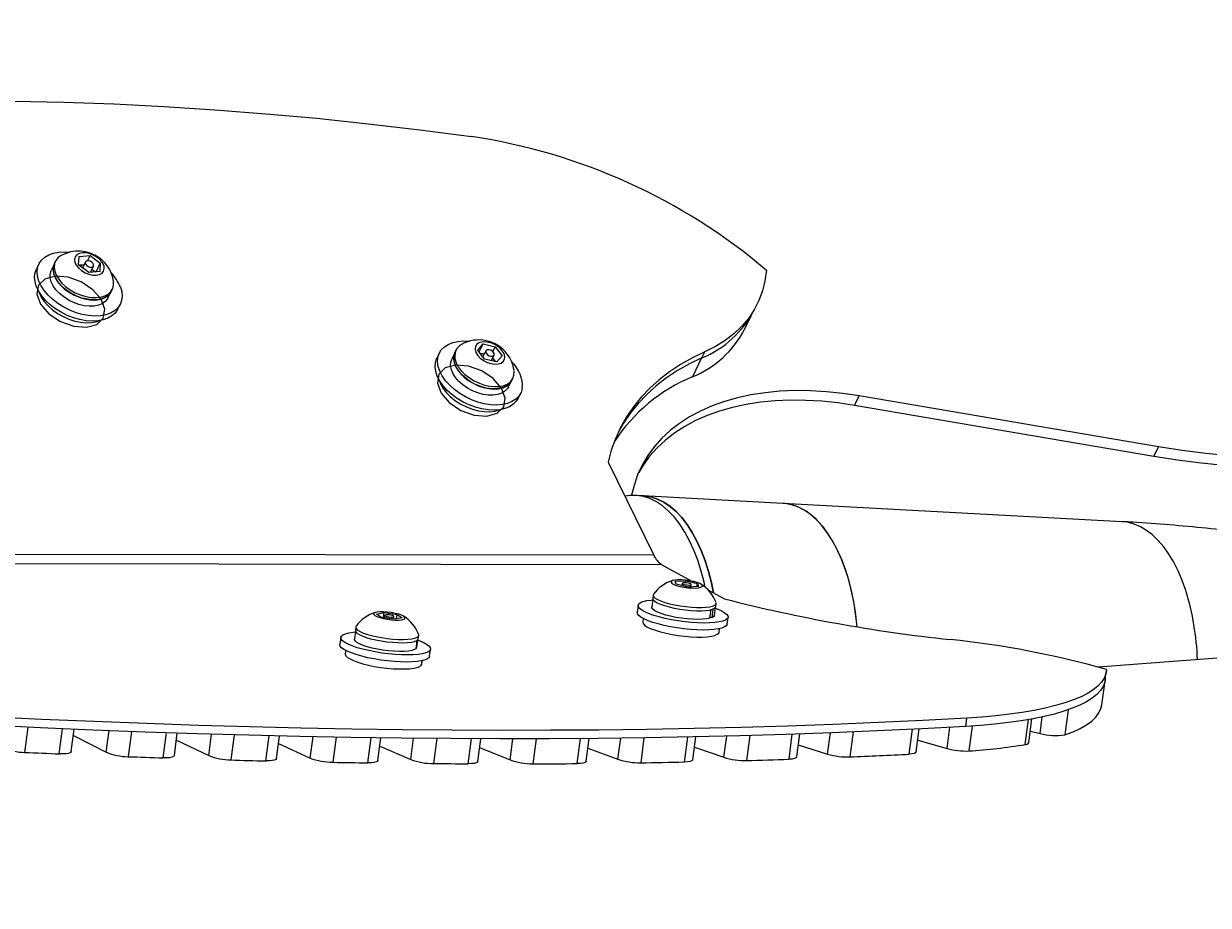
# Model space of a CAD drawing. Units: inches. Extents: x -22837 to 927, y -152 to 157.
# Drawn here: x -125 to -109, y -3 to 9 of the extents above; entities that cross this region are included whole.
import ezdxf

# ---------------------------------------------------------------- set-up
doc = ezdxf.new("R2010")
doc.units = ezdxf.units.IN
doc.header["$MEASUREMENT"] = 0
doc.header["$PDMODE"] = 34
doc.header["$PDSIZE"] = -1
doc.linetypes.add('SLD-Solid', pattern=[0])
doc.layers.get('0').update_dxf_attribs({"linetype": 'SLD-Solid'})
for name, color, linetype in [('DE BLOCK FORMAT', 231, 'SLD-Solid'), ('DE VORTEX TEXT', 204, 'Continuous'), ('EN BLOCK FORMAT', 3, 'SLD-Solid'), ('EN VORTEX TEXT', 54, 'Continuous'), ('ES VORTEX TEXT', 82, 'Continuous'), ('FR BLOCK FORMAT', 220, 'SLD-Solid'), ('FR VORTEX TEXT', 20, 'Continuous')]:
    doc.layers.add(name, color=color, linetype=linetype)
doc.styles.add('Vortex annotative', font='arial.ttf')
doc.dimstyles.new('Vortex annotative', dxfattribs={"dimtxt": 0.125, "dimasz": 0.125, "dimexe": 0, "dimexo": 0, "dimgap": 0.125, "dimtad": 0, "dimtih": 1, "dimtoh": 1, "dimzin": 12, "dimdsep": 46, "dimlunit": 4, "dimtxsty": 'Vortex annotative', "dimcen": 0, "dimadec": 0, "dimazin": 0, "dimtfac": 1, "dimtofl": 0, "dimtmove": 0, "dimatfit": 3, "dimfxl": 1, "dimfrac": 1, "dimtolj": 1, "dimtzin": 12, "dimarcsym": 0})

# ---------------------------------------------------------------- blocks, each defined once
blk = doc.blocks.new('*D38')
at = {"layer": 'DE VORTEX TEXT', "color": 0, "lineweight": -2, "transparency": 16777216}
for p, q in [((-192.493, 17.65), (-233.333, 17.65)), ((-233.333, 14.838), (-233.333, -57.667)), ((-233.333, -123.07), (-233.333, -68.771)), ((-109.057, -125.883), (-233.333, -125.883))]:
    blk.add_line(p, q, dxfattribs=at)
at = {"layer": 'DE VORTEX TEXT', "color": 0, "transparency": 16777216}
for points in [[(-233.801, 14.838), (-232.864, 14.838), (-233.333, 17.65)], [(-233.801, -123.07), (-232.864, -123.07), (-233.333, -125.883)]]:
    blk.add_solid(points, dxfattribs=at)
at = {"layer": 'Defpoints', "color": 0, "transparency": 16777216}
for p in [(-233.333, 17.65), (-192.493, 17.65), (-109.057, -125.883)]:
    blk.add_point(p, dxfattribs=at)
at = {"layer": 'DE VORTEX TEXT', "color": 0, "transparency": 16777216, "insert": (-233.333, -63.219), "char_height": 2.8125, "attachment_point": 5, "style": 'Vortex annotative'}
blk.add_mtext("\\A1;12' [365cm]", dxfattribs=at)
blk = doc.blocks.new('*D28')
at = {"layer": 'Defpoints', "color": 0, "transparency": 16777216}
for p in [(-228.768, 17.65), (-192.493, 17.65), (-109.057, -125.883)]:
    blk.add_point(p, dxfattribs=at)
at = {"layer": 'FR VORTEX TEXT', "color": 0, "lineweight": -2, "transparency": 16777216}
for p, q in [((-192.493, 17.65), (-228.768, 17.65)), ((-228.768, 14.838), (-228.768, -57.631)), ((-228.768, -123.07), (-228.768, -68.736)), ((-109.057, -125.883), (-228.768, -125.883))]:
    blk.add_line(p, q, dxfattribs=at)
at = {"layer": 'FR VORTEX TEXT', "color": 0, "transparency": 16777216}
for points in [[(-229.236, 14.838), (-228.299, 14.838), (-228.768, 17.65)], [(-229.236, -123.07), (-228.299, -123.07), (-228.768, -125.883)]]:
    blk.add_solid(points, dxfattribs=at)
at = {"layer": 'FR VORTEX TEXT', "color": 0, "transparency": 16777216, "insert": (-228.768, -63.183), "char_height": 2.8125, "attachment_point": 5, "style": 'Vortex annotative'}
blk.add_mtext("\\A1;12' [365cm]", dxfattribs=at)
blk = doc.blocks.new('*D12')
at = {"layer": 'Defpoints', "color": 0, "transparency": 16777216}
for p in [(-232.218, 17.65), (-192.493, 17.65), (-109.057, -125.883)]:
    blk.add_point(p, dxfattribs=at)
at = {"layer": 'EN VORTEX TEXT', "color": 0, "lineweight": -2, "transparency": 16777216}
for p, q in [((-192.493, 17.65), (-232.218, 17.65)), ((-232.218, 14.838), (-232.218, -57.6)), ((-232.218, -123.07), (-232.218, -68.705)), ((-109.057, -125.883), (-232.218, -125.883))]:
    blk.add_line(p, q, dxfattribs=at)
at = {"layer": 'EN VORTEX TEXT', "color": 0, "transparency": 16777216}
for points in [[(-232.686, 14.838), (-231.749, 14.838), (-232.218, 17.65)], [(-232.686, -123.07), (-231.749, -123.07), (-232.218, -125.883)]]:
    blk.add_solid(points, dxfattribs=at)
at = {"layer": 'EN VORTEX TEXT', "color": 0, "transparency": 16777216, "insert": (-232.218, -63.152), "char_height": 2.8125, "attachment_point": 5, "style": 'Vortex annotative'}
blk.add_mtext("\\A1;12' [365cm]", dxfattribs=at)
blk = doc.blocks.new('*D22')
at = {"layer": 'Defpoints', "color": 0, "transparency": 16777216}
for p in [(-235.742, 17.65), (-189.243, 17.65), (-109.057, -125.883)]:
    blk.add_point(p, dxfattribs=at)
at = {"layer": 'ES VORTEX TEXT', "color": 0, "lineweight": -2, "transparency": 16777216}
for p, q in [((-189.243, 17.65), (-235.742, 17.65)), ((-235.742, 14.838), (-235.742, -56.187)), ((-235.742, -123.07), (-235.742, -67.291)), ((-109.057, -125.883), (-235.742, -125.883))]:
    blk.add_line(p, q, dxfattribs=at)
at = {"layer": 'ES VORTEX TEXT', "color": 0, "transparency": 16777216}
for points in [[(-236.211, 14.838), (-235.273, 14.838), (-235.742, 17.65)], [(-236.211, -123.07), (-235.273, -123.07), (-235.742, -125.883)]]:
    blk.add_solid(points, dxfattribs=at)
at = {"layer": 'ES VORTEX TEXT', "color": 0, "transparency": 16777216, "insert": (-235.742, -61.739), "char_height": 2.8125, "attachment_point": 5, "style": 'Vortex annotative'}
blk.add_mtext("\\A1;12' [365cm]", dxfattribs=at)
blk = doc.blocks.new('*D8')
at = {"layer": 'Defpoints', "color": 0, "transparency": 16777216}
for p in [(-227.595, 17.65), (-157.392, 17.65), (-109.057, -125.883)]:
    blk.add_point(p, dxfattribs=at)
at = {"layer": 'EN BLOCK FORMAT', "color": 0, "lineweight": -2, "transparency": 16777216}
for p, q in [((-157.392, 17.65), (-227.595, 17.65)), ((-227.595, 13.431), (-227.595, -57.712)), ((-227.595, -121.664), (-227.595, -70.278)), ((-109.057, -125.883), (-227.595, -125.883))]:
    blk.add_line(p, q, dxfattribs=at)
at = {"layer": 'EN BLOCK FORMAT', "color": 0, "transparency": 16777216}
for points in [[(-228.298, 13.431), (-226.892, 13.431), (-227.595, 17.65)], [(-228.298, -121.664), (-226.892, -121.664), (-227.595, -125.883)]]:
    blk.add_solid(points, dxfattribs=at)
at = {"layer": 'EN BLOCK FORMAT', "color": 0, "transparency": 16777216, "insert": (-227.595, -63.995), "char_height": 4.21875, "attachment_point": 5, "style": 'Vortex annotative'}
blk.add_mtext("\\A1;12' [365cm]", dxfattribs=at)
blk = doc.blocks.new('*D24')
at = {"layer": 'Defpoints', "color": 0, "transparency": 16777216}
for p in [(-226.251, 17.65), (-183.525, 17.65), (-109.057, -125.883)]:
    blk.add_point(p, dxfattribs=at)
at = {"layer": 'FR BLOCK FORMAT', "color": 0, "lineweight": -2, "transparency": 16777216}
for p, q in [((-183.525, 17.65), (-226.251, 17.65)), ((-226.251, 13.431), (-226.251, -58.582)), ((-226.251, -121.664), (-226.251, -71.148)), ((-109.057, -125.883), (-226.251, -125.883))]:
    blk.add_line(p, q, dxfattribs=at)
at = {"layer": 'FR BLOCK FORMAT', "color": 0, "transparency": 16777216}
for points in [[(-226.955, 13.431), (-225.548, 13.431), (-226.251, 17.65)], [(-226.955, -121.664), (-225.548, -121.664), (-226.251, -125.883)]]:
    blk.add_solid(points, dxfattribs=at)
at = {"layer": 'FR BLOCK FORMAT', "color": 0, "transparency": 16777216, "insert": (-226.251, -64.865), "char_height": 4.21875, "attachment_point": 5, "style": 'Vortex annotative'}
blk.add_mtext("\\A1;12' [365cm]", dxfattribs=at)
blk = doc.blocks.new('*D34')
at = {"layer": 'DE BLOCK FORMAT', "color": 0, "lineweight": -2, "transparency": 16777216}
for p, q in [((-192.493, 17.65), (-227.634, 17.65)), ((-227.634, 13.431), (-227.634, -58.006)), ((-227.634, -121.664), (-227.634, -70.572)), ((-109.057, -125.883), (-227.634, -125.883))]:
    blk.add_line(p, q, dxfattribs=at)
at = {"layer": 'DE BLOCK FORMAT', "color": 0, "transparency": 16777216}
for points in [[(-228.337, 13.431), (-226.931, 13.431), (-227.634, 17.65)], [(-228.337, -121.664), (-226.931, -121.664), (-227.634, -125.883)]]:
    blk.add_solid(points, dxfattribs=at)
at = {"layer": 'Defpoints', "color": 0, "transparency": 16777216}
for p in [(-227.634, 17.65), (-192.493, 17.65), (-109.057, -125.883)]:
    blk.add_point(p, dxfattribs=at)
at = {"layer": 'DE BLOCK FORMAT', "color": 0, "transparency": 16777216, "insert": (-227.634, -64.289), "char_height": 4.21875, "attachment_point": 5, "style": 'Vortex annotative'}
blk.add_mtext("\\A1;12' [365cm]", dxfattribs=at)

msp = doc.modelspace()

# ---------------------------------------------------------------- linework, layer by layer
at = {"linetype": 'SLD-Solid', "lineweight": 18}
for p, q in [((-124.453, 5.955), (-124.446, 6.071)), ((-124.446, 6.071), (-124.296, 6.084)), ((-124.332, 6.011), (-124.296, 6.084)), ((-124.296, 6.084), (-124.154, 5.98)), ((-125, 5.968), (-125.035, 5.898)), ((-124.8, 5.944), (-124.829, 5.884)), ((-124.772, 6.006), (-124.788, 5.974)), ((-124.311, 5.852), (-124.453, 5.955)), ((-124.449, 5.952), (-124.432, 5.954)), ((-124.432, 5.954), (-124.448, 5.951)), ((-124.432, 5.954), (-124.378, 5.958)), ((-124.36, 5.995), (-124.399, 5.916)), ((-124.29, 5.853), (-124.247, 5.94)), ((-124.269, 5.896), (-124.219, 5.859)), ((-124.213, 5.86), (-124.154, 5.98)), ((-124.154, 5.98), (-124.161, 5.864)), ((-124.161, 5.864), (-124.311, 5.852)), ((-124.05, 5.5), (-124.02, 5.56)), ((-124.003, 5.587), (-123.987, 5.619)), ((-123.914, 5.345), (-123.879, 5.415)), ((-115.143, 5.331), (-115.101, 5.416)), ((-115.276, 5.069), (-115.182, 5.258)), ((-119.481, 4.742), (-119.516, 4.671)), ((-119.254, 4.78), (-119.27, 4.747)), ((-118.953, 4.78), (-118.879, 4.866)), ((-118.859, 4.656), (-118.953, 4.78)), ((-118.934, 4.755), (-118.879, 4.866)), ((-118.921, 4.737), (-118.863, 4.724)), ((-118.841, 4.769), (-118.882, 4.686)), ((-118.879, 4.866), (-118.711, 4.826)), ((-118.744, 4.759), (-118.711, 4.826)), ((-118.711, 4.826), (-118.616, 4.702)), ((-115.864, 4.675), (-115.822, 4.759)), ((-119.281, 4.718), (-119.311, 4.657)), ((-118.691, 4.617), (-118.859, 4.656)), ((-118.768, 4.634), (-118.729, 4.713)), ((-118.749, 4.673), (-118.725, 4.64)), ((-118.725, 4.64), (-118.71, 4.621)), ((-118.616, 4.702), (-118.691, 4.617)), ((-115.868, 4.673), (-115.996, 4.413)), ((-118.531, 4.273), (-118.501, 4.333)), ((-118.485, 4.36), (-118.469, 4.393)), ((-118.395, 4.118), (-118.36, 4.189)), ((-113.763, 4.019), (-113.697, 4.151)), ((-109.571, 3.447), (-113.697, 4.151)), ((-109.636, 3.315), (-113.763, 4.019)), ((-109.636, 3.315), (-109.571, 3.447)), ((-117.157, 3.238), (-116.525, 1.952)), ((-116.677, 2.773), (-116.78, 2.778)), ((-114.75, 2.668), (-116.677, 2.773)), ((-110.072, 2.415), (-114.75, 2.668)), ((-116.525, 1.952), (-144.478, 1.985)), ((-116.415, 1.823), (-144.368, 1.855)), ((-116.415, 1.823), (-115.994, 1.593)), ((-116.235, 1.595), (-116.088, 1.6)), ((-116.221, 1.553), (-116.235, 1.595)), ((-116.059, 1.515), (-116.221, 1.553)), ((-116.136, 1.566), (-116.14, 1.534)), ((-116.092, 1.573), (-116.088, 1.6)), ((-116.088, 1.6), (-115.927, 1.562)), ((-115.912, 1.52), (-116.059, 1.515)), ((-116.016, 1.516), (-116.012, 1.549)), ((-115.933, 1.519), (-115.927, 1.562)), ((-115.927, 1.562), (-115.912, 1.52)), ((-115.781, 1.477), (-115.551, 1.352)), ((-116.54, 1.347), (-116.555, 1.238)), ((-116.536, 1.403), (-116.542, 1.359)), ((-120.35, 1.143), (-120.243, 1.163)), ((-120.279, 1.097), (-120.35, 1.143)), ((-120.252, 1.093), (-120.243, 1.163)), ((-120.243, 1.163), (-120.065, 1.135)), ((-116.743, 1.263), (-116.756, 1.166)), ((-115.754, 1.084), (-115.738, 1.203)), ((-115.724, 1.094), (-115.708, 1.212)), ((-115.693, 1.123), (-115.679, 1.233)), ((-115.674, 1.244), (-115.668, 1.288)), ((-120.102, 1.07), (-120.279, 1.097)), ((-120.234, 1.124), (-120.239, 1.091)), ((-120.115, 1.072), (-120.11, 1.108)), ((-119.995, 1.089), (-120.102, 1.07)), ((-120.073, 1.075), (-120.065, 1.135)), ((-120.065, 1.135), (-119.995, 1.089)), ((-116.673, 1.081), (-116.679, 1.033)), ((-115.752, 1.1), (-115.724, 1.094)), ((-115.517, 1.002), (-115.504, 1.098)), ((-120.842, 0.822), (-120.855, 0.725)), ((-120.639, 0.906), (-120.653, 0.797)), ((-120.634, 0.962), (-120.64, 0.918)), ((-119.773, 0.803), (-119.767, 0.847)), ((-115.626, 0.893), (-115.62, 0.941)), ((-119.801, 0.665), (-119.786, 0.783)), ((-119.799, 0.681), (-119.792, 0.68)), ((-119.792, 0.682), (-119.777, 0.792)), ((-119.792, 0.68), (-119.777, 0.791)), ((-119.792, 0.682), (-119.792, 0.68)), ((-119.616, 0.561), (-119.603, 0.657)), ((-110.406, 0.413), (-107.195, 0.657)), ((-120.772, 0.639), (-120.778, 0.592)), ((-119.725, 0.452), (-119.718, 0.5)), ((-110.308, 0.234), (-110.293, 0.35)), ((-110.353, -0.109), (-110.305, 0.253)), ((-110.308, 0.233), (-110.304, 0.262)), ((-112.229, -0.407), (-112.214, -0.291)), ((-111.41, -0.656), (-111.365, -0.313)), ((-111.359, -0.63), (-111.316, -0.304)), ((-111.205, -0.504), (-111.174, -0.276)), ((-110.818, -0.179), (-110.863, -0.522)), ((-125.151, -0.417), (-125.197, -0.764)), ((-124.719, -0.785), (-124.673, -0.439)), ((-124.555, -0.754), (-124.514, -0.446)), ((-124.074, -0.761), (-124.034, -0.465)), ((-123.724, -0.477), (-123.77, -0.823)), ((-113.781, -0.483), (-113.826, -0.827)), ((-113.009, -0.79), (-112.964, -0.446)), ((-112.913, -0.759), (-112.871, -0.441)), ((-112.486, -0.71), (-112.448, -0.419)), ((-112.141, -0.401), (-112.187, -0.744)), ((-111.338, -0.471), (-111.205, -0.504)), ((-124.525, -0.53), (-124.074, -0.761)), ((-123.29, -0.84), (-123.244, -0.494)), ((-123.134, -0.809), (-123.093, -0.499)), ((-123.106, -0.594), (-122.661, -0.809)), ((-122.661, -0.809), (-122.622, -0.514)), ((-122.309, -0.523), (-122.355, -0.869)), ((-121.872, -0.882), (-121.826, -0.535)), ((-121.725, -0.85), (-121.684, -0.539)), ((-121.698, -0.644), (-121.262, -0.843)), ((-121.262, -0.843), (-121.223, -0.549)), ((-120.906, -0.555), (-120.952, -0.901)), ((-120.468, -0.909), (-120.423, -0.563)), ((-120.329, -0.877), (-120.288, -0.565)), ((-119.877, -0.863), (-119.838, -0.57)), ((-119.518, -0.573), (-119.564, -0.919)), ((-119.083, -0.921), (-119.037, -0.576)), ((-118.952, -0.89), (-118.911, -0.576)), ((-118.508, -0.869), (-118.47, -0.577)), ((-118.148, -0.577), (-118.194, -0.922)), ((-117.581, -0.919), (-117.535, -0.574)), ((-117.458, -0.887), (-117.417, -0.573)), ((-117.021, -0.859), (-116.982, -0.568)), ((-116.663, -0.564), (-116.708, -0.908)), ((-116.106, -0.898), (-116.06, -0.553)), ((-115.991, -0.866), (-115.95, -0.551)), ((-115.561, -0.832), (-115.522, -0.541)), ((-115.205, -0.533), (-115.251, -0.877)), ((-114.664, -0.859), (-114.619, -0.515)), ((-114.558, -0.827), (-114.516, -0.511)), ((-114.132, -0.787), (-114.094, -0.496)), ((-112.891, -0.596), (-112.486, -0.71)), ((-120.303, -0.678), (-119.877, -0.863)), ((-118.927, -0.698), (-118.508, -0.869)), ((-117.434, -0.705), (-117.021, -0.859)), ((-115.968, -0.691), (-115.561, -0.832)), ((-114.536, -0.659), (-114.132, -0.787))]:
    msp.add_line(p, q, dxfattribs=at)
at = {"linetype": 'SLD-Solid', "lineweight": 18, "flags": 128}
for points in [[(-102.988, 9.075), (-102.893, 8.827), (-102.811, 8.579), (-102.742, 8.333), (-102.686, 8.088), (-102.644, 7.846), (-102.614, 7.607), (-102.598, 7.371), (-102.595, 7.138), (-102.605, 6.909), (-102.629, 6.684), (-102.666, 6.464), (-102.716, 6.249), (-102.779, 6.039), (-102.855, 5.835), (-102.944, 5.636), (-103.045, 5.444), (-103.159, 5.258), (-103.286, 5.079), (-103.425, 4.908), (-103.575, 4.743), (-103.738, 4.587), (-103.912, 4.438), (-104.097, 4.298), (-104.293, 4.166), (-104.499, 4.042), (-104.716, 3.928), (-104.942, 3.822), (-105.178, 3.726), (-105.423, 3.638), (-105.677, 3.561), (-105.94, 3.493), (-106.21, 3.434), (-106.487, 3.386), (-106.772, 3.347), (-107.063, 3.318), (-107.36, 3.299), (-107.663, 3.29), (-107.971, 3.292), (-108.284, 3.303), (-108.601, 3.324), (-108.921, 3.355), (-109.245, 3.396), (-109.571, 3.447)], [(-144.158, 3.369), (-143.727, 3.661), (-143.286, 3.944), (-142.835, 4.219), (-142.374, 4.485), (-141.902, 4.743), (-141.421, 4.992), (-140.93, 5.232), (-140.43, 5.463), (-139.92, 5.686), (-139.401, 5.899), (-138.873, 6.104), (-138.336, 6.299), (-137.791, 6.485), (-137.237, 6.662), (-136.674, 6.83), (-136.104, 6.988), (-135.525, 7.137), (-134.939, 7.277), (-134.345, 7.407), (-133.744, 7.527), (-133.135, 7.638), (-132.52, 7.74), (-131.897, 7.831), (-131.268, 7.913), (-130.632, 7.986), (-129.99, 8.049), (-129.342, 8.101), (-128.689, 8.145), (-128.029, 8.178), (-127.364, 8.202), (-126.694, 8.216), (-126.019, 8.22), (-125.339, 8.214), (-124.655, 8.199), (-123.966, 8.174), (-123.273, 8.139), (-122.576, 8.094), (-121.875, 8.04), (-121.171, 7.976), (-120.463, 7.902), (-119.753, 7.818), (-119.039, 7.725)], [(-123.878, 5.651), (-123.859, 5.586), (-123.854, 5.523), (-123.861, 5.464), (-123.882, 5.41), (-123.914, 5.363), (-123.959, 5.322), (-124.014, 5.29), (-124.079, 5.267), (-124.152, 5.254), (-124.231, 5.25), (-124.315, 5.256), (-124.402, 5.272), (-124.489, 5.297), (-124.576, 5.331), (-124.659, 5.373), (-124.738, 5.423), (-124.81, 5.478), (-124.873, 5.538), (-124.927, 5.601), (-124.97, 5.667), (-125.001, 5.733), (-125.02, 5.798), (-125.025, 5.861), (-125.018, 5.92), (-124.997, 5.974), (-124.965, 6.021), (-124.92, 6.061), (-124.865, 6.093), (-124.8, 6.116), (-124.727, 6.13), (-124.648, 6.134), (-124.585, 6.13)], [(-124.695, 6.085), (-124.735, 6.056), (-124.766, 6.017), (-124.785, 5.973), (-124.79, 5.923), (-124.782, 5.869), (-124.761, 5.814), (-124.728, 5.759), (-124.684, 5.705), (-124.63, 5.655), (-124.568, 5.61), (-124.5, 5.572), (-124.428, 5.541), (-124.354, 5.519), (-124.282, 5.506), (-124.212, 5.504), (-124.148, 5.511), (-124.091, 5.528), (-124.044, 5.554), (-124.007, 5.588), (-123.983, 5.63), (-123.971, 5.677), (-123.972, 5.729)], [(-124.194, 6.058), (-124.242, 6.087), (-124.295, 6.109), (-124.348, 6.12), (-124.398, 6.122), (-124.442, 6.112), (-124.477, 6.093), (-124.499, 6.066), (-124.508, 6.031), (-124.504, 5.993), (-124.485, 5.952), (-124.455, 5.913), (-124.413, 5.877), (-124.365, 5.848), (-124.312, 5.827), (-124.259, 5.815), (-124.209, 5.814), (-124.165, 5.823), (-124.13, 5.842), (-124.108, 5.87), (-124.099, 5.904), (-124.103, 5.943), (-124.122, 5.983), (-124.153, 6.022), (-124.194, 6.058)], [(-123.914, 5.345), (-123.916, 5.34), (-123.949, 5.292), (-123.994, 5.252), (-124.049, 5.22), (-124.114, 5.197), (-124.187, 5.183), (-124.266, 5.179), (-124.35, 5.185), (-124.437, 5.201), (-124.524, 5.226), (-124.611, 5.26), (-124.694, 5.303), (-124.773, 5.352), (-124.844, 5.407), (-124.908, 5.467), (-124.962, 5.53), (-125.005, 5.596), (-125.036, 5.662), (-125.054, 5.727), (-125.06, 5.79), (-125.053, 5.849), (-125.035, 5.898)], [(-124.05, 5.5), (-124.055, 5.49), (-124.085, 5.452), (-124.127, 5.421), (-124.179, 5.4), (-124.239, 5.387), (-124.306, 5.385), (-124.377, 5.393), (-124.45, 5.41), (-124.523, 5.436), (-124.593, 5.471), (-124.658, 5.513), (-124.716, 5.56), (-124.765, 5.612), (-124.804, 5.667), (-124.83, 5.722), (-124.845, 5.776), (-124.846, 5.828), (-124.833, 5.875), (-124.829, 5.884)], [(-124.788, 5.974), (-124.801, 5.94), (-124.806, 5.89), (-124.798, 5.837), (-124.777, 5.782), (-124.744, 5.726), (-124.7, 5.673), (-124.646, 5.623), (-124.584, 5.578), (-124.516, 5.539), (-124.444, 5.509), (-124.37, 5.486), (-124.298, 5.474), (-124.228, 5.471), (-124.164, 5.478), (-124.107, 5.495), (-124.06, 5.521), (-124.023, 5.556), (-124.003, 5.587)], [(-124.006, 5.588), (-124.011, 5.578), (-124.042, 5.54), (-124.083, 5.51), (-124.135, 5.488), (-124.196, 5.476), (-124.262, 5.473), (-124.333, 5.481), (-124.407, 5.498), (-124.479, 5.525), (-124.549, 5.559), (-124.615, 5.601), (-124.673, 5.649), (-124.722, 5.7), (-124.76, 5.755), (-124.787, 5.81), (-124.801, 5.865), (-124.802, 5.916), (-124.79, 5.963), (-124.786, 5.972)], [(-124.272, 5.993), (-124.293, 6.005), (-124.316, 6.011), (-124.337, 6.011), (-124.353, 6.004), (-124.361, 5.991), (-124.361, 5.975), (-124.351, 5.958), (-124.335, 5.942), (-124.314, 5.93), (-124.291, 5.924), (-124.27, 5.925), (-124.254, 5.932), (-124.246, 5.944), (-124.246, 5.961), (-124.256, 5.978), (-124.272, 5.993)], [(-114.975, 5.881), (-114.995, 5.736), (-115.03, 5.596), (-115.08, 5.463), (-115.145, 5.336), (-115.224, 5.218), (-115.317, 5.107), (-115.425, 5.006), (-115.545, 4.914), (-115.678, 4.831), (-115.822, 4.759)], [(-124.599, 5.786), (-124.775, 5.8), (-124.918, 5.761), (-125.006, 5.674), (-125.027, 5.552), (-124.977, 5.415), (-124.863, 5.283), (-124.703, 5.176), (-124.521, 5.11), (-124.345, 5.096), (-124.202, 5.136), (-124.114, 5.223), (-124.093, 5.345), (-124.143, 5.482), (-124.257, 5.614), (-124.417, 5.721), (-124.599, 5.786)], [(-125.005, 5.596), (-124.997, 5.573), (-124.968, 5.511), (-124.927, 5.449), (-124.875, 5.39), (-124.813, 5.335), (-124.743, 5.285), (-124.667, 5.242), (-124.587, 5.207), (-124.505, 5.181), (-124.423, 5.164), (-124.344, 5.157), (-124.27, 5.161), (-124.202, 5.175), (-124.174, 5.184)], [(-103.015, 5.491), (-103.111, 5.311), (-103.225, 5.126), (-103.351, 4.947), (-103.49, 4.775), (-103.641, 4.611), (-103.803, 4.454), (-103.977, 4.306), (-104.162, 4.165), (-104.358, 4.033), (-104.564, 3.91), (-104.781, 3.795), (-105.008, 3.689), (-105.244, 3.593), (-105.489, 3.506), (-105.743, 3.428), (-106.005, 3.36), (-106.275, 3.302), (-106.553, 3.253), (-106.837, 3.214), (-107.128, 3.185), (-107.426, 3.167), (-107.729, 3.158), (-108.037, 3.159), (-108.349, 3.17), (-108.666, 3.191), (-108.986, 3.223), (-109.31, 3.264), (-109.636, 3.315)], [(-118.34, 4.251), (-118.357, 4.196), (-118.387, 4.147), (-118.429, 4.105), (-118.482, 4.071), (-118.544, 4.045), (-118.615, 4.03), (-118.693, 4.023), (-118.776, 4.027), (-118.863, 4.041), (-118.95, 4.064), (-119.037, 4.096), (-119.121, 4.136), (-119.201, 4.184), (-119.275, 4.238), (-119.34, 4.297), (-119.397, 4.359), (-119.442, 4.425), (-119.476, 4.491), (-119.498, 4.556), (-119.506, 4.619), (-119.502, 4.679), (-119.485, 4.735), (-119.455, 4.784), (-119.413, 4.826), (-119.36, 4.86), (-119.297, 4.885), (-119.226, 4.901), (-119.148, 4.907), (-119.066, 4.904)], [(-119.27, 4.747), (-119.278, 4.728), (-119.287, 4.679), (-119.283, 4.627), (-119.266, 4.572), (-119.237, 4.516), (-119.196, 4.462), (-119.145, 4.411), (-119.085, 4.364), (-119.018, 4.324), (-118.947, 4.29), (-118.874, 4.266), (-118.801, 4.25), (-118.73, 4.244), (-118.664, 4.249), (-118.605, 4.263), (-118.555, 4.286), (-118.515, 4.318), (-118.486, 4.357), (-118.485, 4.36)], [(-118.488, 4.362), (-118.5, 4.34), (-118.534, 4.304), (-118.579, 4.276), (-118.634, 4.257), (-118.696, 4.247), (-118.764, 4.248), (-118.836, 4.258), (-118.909, 4.278), (-118.982, 4.307), (-119.051, 4.344), (-119.114, 4.388), (-119.169, 4.437), (-119.216, 4.49), (-119.251, 4.545), (-119.274, 4.6), (-119.284, 4.654), (-119.281, 4.704), (-119.267, 4.746)], [(-119.176, 4.858), (-119.205, 4.839), (-119.24, 4.803), (-119.262, 4.76), (-119.271, 4.712), (-119.267, 4.659), (-119.25, 4.604), (-119.221, 4.549), (-119.18, 4.495), (-119.129, 4.443), (-119.069, 4.397), (-119.002, 4.356), (-118.931, 4.323), (-118.858, 4.298), (-118.785, 4.283), (-118.714, 4.277), (-118.648, 4.281), (-118.589, 4.295), (-118.539, 4.318), (-118.499, 4.35), (-118.47, 4.39), (-118.454, 4.436), (-118.452, 4.486), (-118.453, 4.502)], [(-118.615, 4.773), (-118.65, 4.811), (-118.695, 4.845), (-118.745, 4.871), (-118.799, 4.888), (-118.851, 4.896), (-118.899, 4.892), (-118.939, 4.879), (-118.969, 4.856), (-118.986, 4.825), (-118.989, 4.789), (-118.979, 4.749), (-118.955, 4.709), (-118.92, 4.671), (-118.875, 4.637), (-118.824, 4.611), (-118.771, 4.594), (-118.719, 4.587), (-118.671, 4.59), (-118.63, 4.603), (-118.601, 4.626), (-118.584, 4.657), (-118.58, 4.693), (-118.591, 4.733), (-118.615, 4.773)], [(-118.736, 4.75), (-118.752, 4.766), (-118.774, 4.778), (-118.796, 4.785), (-118.818, 4.784), (-118.834, 4.777), (-118.842, 4.765), (-118.842, 4.749), (-118.834, 4.732), (-118.817, 4.716), (-118.796, 4.704), (-118.773, 4.698), (-118.752, 4.698), (-118.736, 4.705), (-118.727, 4.717), (-118.727, 4.733), (-118.736, 4.75)], [(-115.822, 4.759), (-115.995, 4.676), (-116.158, 4.584), (-116.31, 4.483), (-116.452, 4.373), (-116.582, 4.256), (-116.701, 4.131), (-116.808, 3.999), (-116.903, 3.859), (-116.986, 3.713), (-117.056, 3.56), (-117.113, 3.402), (-117.157, 3.238)], [(-118.395, 4.118), (-118.422, 4.076), (-118.464, 4.034), (-118.517, 4), (-118.579, 3.975), (-118.65, 3.959), (-118.728, 3.953), (-118.811, 3.956), (-118.897, 3.97), (-118.985, 3.993), (-119.072, 4.025), (-119.156, 4.065), (-119.236, 4.113), (-119.309, 4.167), (-119.375, 4.226), (-119.431, 4.289), (-119.477, 4.354), (-119.511, 4.42), (-119.533, 4.485), (-119.541, 4.549), (-119.537, 4.609), (-119.52, 4.664), (-119.516, 4.671)], [(-119.081, 4.561), (-119.256, 4.575), (-119.4, 4.535), (-119.488, 4.448), (-119.509, 4.327), (-119.458, 4.189), (-119.345, 4.057), (-119.185, 3.95), (-119.003, 3.885), (-118.827, 3.871), (-118.684, 3.91), (-118.595, 3.997), (-118.575, 4.119), (-118.625, 4.256), (-118.739, 4.388), (-118.899, 4.495), (-119.081, 4.561)], [(-118.531, 4.273), (-118.544, 4.251), (-118.578, 4.215), (-118.623, 4.187), (-118.677, 4.168), (-118.74, 4.159), (-118.808, 4.16), (-118.88, 4.17), (-118.953, 4.19), (-119.025, 4.219), (-119.094, 4.256), (-119.157, 4.3), (-119.213, 4.349), (-119.259, 4.401), (-119.294, 4.456), (-119.317, 4.511), (-119.328, 4.565), (-119.325, 4.616), (-119.311, 4.657)], [(-118.712, 4.622), (-118.715, 4.626), (-118.725, 4.64)], [(-115.864, 4.675), (-116.037, 4.591), (-116.2, 4.499), (-116.352, 4.398), (-116.494, 4.289), (-116.624, 4.171), (-116.743, 4.046), (-116.85, 3.914), (-116.945, 3.774), (-117.019, 3.645)], [(-119.486, 4.369), (-119.466, 4.315), (-119.431, 4.253), (-119.384, 4.193), (-119.327, 4.135), (-119.261, 4.083), (-119.187, 4.036), (-119.109, 3.997), (-119.027, 3.966), (-118.945, 3.944), (-118.864, 3.933), (-118.787, 3.931), (-118.716, 3.94), (-118.655, 3.958)], [(-113.697, 4.151), (-113.924, 4.185), (-114.147, 4.208), (-114.366, 4.221), (-114.58, 4.222), (-114.789, 4.214), (-114.992, 4.194), (-115.188, 4.164), (-115.376, 4.124), (-115.555, 4.073), (-115.725, 4.012), (-115.885, 3.941), (-116.035, 3.861), (-116.174, 3.771), (-116.301, 3.673), (-116.417, 3.566), (-116.519, 3.45), (-116.61, 3.327), (-116.686, 3.197), (-116.75, 3.06), (-116.8, 2.916), (-116.833, 2.779)], [(-113.763, 4.019), (-113.989, 4.052), (-114.212, 4.075), (-114.431, 4.088), (-114.646, 4.09), (-114.855, 4.081), (-115.058, 4.061), (-115.253, 4.031), (-115.441, 3.991), (-115.62, 3.94), (-115.79, 3.879), (-115.951, 3.809), (-116.101, 3.728), (-116.239, 3.639), (-116.367, 3.54), (-116.482, 3.433), (-116.585, 3.318), (-116.675, 3.195), (-116.735, 3.096)], [(-115.82, 1.514), (-115.835, 1.58), (-115.875, 1.735), (-115.922, 1.884), (-115.976, 2.023), (-116.035, 2.153), (-116.1, 2.273), (-116.17, 2.381), (-116.244, 2.477), (-116.323, 2.561), (-116.406, 2.632), (-116.491, 2.689), (-116.58, 2.733), (-116.67, 2.762), (-116.762, 2.777), (-116.855, 2.777), (-116.926, 2.768)], [(-116.677, 2.773), (-116.659, 2.771), (-116.568, 2.756), (-116.477, 2.727), (-116.389, 2.684), (-116.303, 2.626), (-116.22, 2.555), (-116.141, 2.472), (-116.067, 2.375), (-115.997, 2.267), (-115.932, 2.147), (-115.873, 2.018), (-115.82, 1.878), (-115.773, 1.73), (-115.732, 1.574), (-115.703, 1.435)], [(-115.703, 1.435), (-115.732, 1.574), (-115.773, 1.73), (-115.82, 1.878), (-115.873, 2.018), (-115.932, 2.147), (-115.997, 2.267), (-116.067, 2.375), (-116.141, 2.472), (-116.22, 2.555), (-116.303, 2.626), (-116.389, 2.684), (-116.477, 2.727), (-116.568, 2.756), (-116.659, 2.771), (-116.677, 2.773)], [(-113.726, 0.967), (-113.742, 1.116), (-113.767, 1.282), (-113.799, 1.442), (-113.837, 1.596), (-113.882, 1.743), (-113.933, 1.881), (-113.989, 2.011), (-114.051, 2.131), (-114.119, 2.24), (-114.19, 2.338), (-114.266, 2.424), (-114.346, 2.498), (-114.429, 2.559), (-114.514, 2.607), (-114.602, 2.642), (-114.692, 2.662), (-114.75, 2.668)], [(-113.726, 0.967), (-113.73, 1.002), (-113.75, 1.171), (-113.777, 1.334), (-113.811, 1.493), (-113.851, 1.645), (-113.898, 1.789), (-113.951, 1.924), (-114.009, 2.051), (-114.073, 2.167), (-114.141, 2.273), (-114.215, 2.367), (-114.292, 2.45), (-114.372, 2.519), (-114.456, 2.576), (-114.543, 2.62), (-114.631, 2.65), (-114.721, 2.666), (-114.75, 2.668)], [(-109.196, 1.465), (-109.246, 1.605), (-109.302, 1.736), (-109.363, 1.858), (-109.429, 1.969), (-109.5, 2.069), (-109.575, 2.157), (-109.654, 2.233), (-109.737, 2.296), (-109.822, 2.347), (-109.909, 2.383), (-109.998, 2.407), (-110.072, 2.415)], [(-115.858, 1.534), (-115.87, 1.548), (-115.895, 1.563), (-115.933, 1.577), (-115.981, 1.59), (-116.035, 1.601), (-116.091, 1.609), (-116.147, 1.613), (-116.197, 1.614), (-116.239, 1.61), (-116.27, 1.603), (-116.287, 1.593), (-116.29, 1.581), (-116.278, 1.566), (-116.252, 1.552), (-116.214, 1.537), (-116.167, 1.524), (-116.113, 1.514), (-116.056, 1.506), (-116.001, 1.502), (-115.951, 1.501), (-115.909, 1.504), (-115.878, 1.511), (-115.86, 1.522), (-115.858, 1.534)], [(-116.012, 1.551), (-116.019, 1.557), (-116.034, 1.563), (-116.055, 1.568), (-116.079, 1.572), (-116.102, 1.574), (-116.121, 1.573), (-116.133, 1.569), (-116.136, 1.564), (-116.129, 1.558), (-116.114, 1.552), (-116.093, 1.546), (-116.069, 1.543), (-116.046, 1.541), (-116.027, 1.542), (-116.015, 1.546), (-116.012, 1.551)], [(-112.214, -0.291), (-112.819, -0.324), (-113.434, -0.353), (-114.056, -0.379), (-114.687, -0.402), (-115.325, -0.42), (-115.971, -0.436), (-116.624, -0.447), (-117.285, -0.456), (-117.952, -0.46), (-118.627, -0.461), (-119.308, -0.459), (-119.995, -0.452), (-120.688, -0.443), (-121.388, -0.429), (-122.093, -0.412), (-122.803, -0.392), (-123.519, -0.368), (-124.239, -0.34), (-124.965, -0.309), (-125.695, -0.275), (-126.43, -0.236), (-127.168, -0.195), (-127.911, -0.15), (-128.657, -0.101), (-129.406, -0.049), (-130.159, 0.007), (-130.914, 0.066), (-131.672, 0.128), (-132.433, 0.194), (-133.196, 0.263), (-133.961, 0.335), (-134.728, 0.411), (-135.496, 0.49), (-136.265, 0.573), (-137.035, 0.658), (-137.807, 0.747), (-138.578, 0.839), (-139.35, 0.935), (-140.122, 1.033), (-140.894, 1.135), (-141.665, 1.239), (-142.436, 1.347)], [(-115.625, 1.034), (-115.685, 1.025), (-115.756, 1.02), (-115.834, 1.019), (-115.919, 1.021), (-116.008, 1.027), (-116.1, 1.036), (-116.193, 1.049), (-116.284, 1.064), (-116.371, 1.082), (-116.453, 1.102), (-116.528, 1.124), (-116.593, 1.147), (-116.649, 1.171), (-116.692, 1.195), (-116.723, 1.219), (-116.74, 1.242), (-116.743, 1.264), (-116.733, 1.284), (-116.709, 1.301), (-116.672, 1.316), (-116.623, 1.328), (-116.562, 1.336), (-116.541, 1.338)], [(-116.542, 1.359), (-116.542, 1.357), (-116.535, 1.338), (-116.515, 1.319), (-116.482, 1.298), (-116.437, 1.278), (-116.381, 1.259), (-116.317, 1.241), (-116.246, 1.225), (-116.17, 1.211), (-116.092, 1.2), (-116.015, 1.193), (-115.941, 1.189), (-115.872, 1.188), (-115.811, 1.192), (-115.759, 1.198), (-115.719, 1.209), (-115.691, 1.222), (-115.676, 1.237), (-115.674, 1.244)], [(-116.531, 1.414), (-116.536, 1.401), (-116.53, 1.383), (-116.509, 1.363), (-116.476, 1.343), (-116.431, 1.323), (-116.375, 1.303), (-116.311, 1.285), (-116.24, 1.269), (-116.164, 1.256), (-116.086, 1.245), (-116.009, 1.237), (-115.935, 1.233), (-115.866, 1.233), (-115.805, 1.236), (-115.753, 1.243), (-115.713, 1.253), (-115.685, 1.266), (-115.67, 1.282), (-115.669, 1.299), (-115.669, 1.299)], [(-112.229, -0.407), (-112.835, -0.44), (-113.449, -0.469), (-114.072, -0.495), (-114.702, -0.518), (-115.34, -0.536), (-115.986, -0.552), (-116.64, -0.563), (-117.3, -0.571), (-117.968, -0.576), (-118.642, -0.577), (-119.323, -0.574), (-120.01, -0.568), (-120.704, -0.559), (-121.403, -0.545), (-122.108, -0.528), (-122.818, -0.508), (-123.534, -0.484), (-124.255, -0.456), (-124.98, -0.425), (-125.71, -0.391), (-126.445, -0.352), (-127.183, -0.311), (-127.926, -0.266), (-128.672, -0.217), (-129.421, -0.165), (-130.174, -0.109), (-130.93, -0.05), (-131.688, 0.012), (-132.449, 0.078), (-133.212, 0.147), (-133.976, 0.219), (-134.743, 0.295), (-135.511, 0.374), (-136.28, 0.457), (-137.051, 0.543), (-137.822, 0.631), (-138.594, 0.723), (-139.365, 0.819), (-140.137, 0.917), (-140.909, 1.019), (-141.68, 1.123), (-142.451, 1.231)], [(-119.973, 1.111), (-120.002, 1.125), (-120.042, 1.14), (-120.092, 1.152), (-120.147, 1.162), (-120.203, 1.169), (-120.258, 1.173), (-120.306, 1.172), (-120.346, 1.168), (-120.374, 1.16), (-120.388, 1.149), (-120.387, 1.136), (-120.372, 1.122), (-120.343, 1.107), (-120.302, 1.093), (-120.253, 1.08), (-120.198, 1.07), (-120.141, 1.063), (-120.087, 1.06), (-120.038, 1.06), (-119.999, 1.065), (-119.971, 1.072), (-119.957, 1.083), (-119.958, 1.096), (-119.973, 1.111)], [(-115.638, 0.937), (-115.698, 0.929), (-115.768, 0.924), (-115.847, 0.922), (-115.932, 0.925), (-116.021, 0.93), (-116.113, 0.94), (-116.206, 0.952), (-116.297, 0.967), (-116.384, 0.985), (-116.466, 1.006), (-116.541, 1.028), (-116.606, 1.051), (-116.661, 1.075), (-116.705, 1.099), (-116.735, 1.123), (-116.753, 1.146), (-116.756, 1.166)], [(-115.754, 1.084), (-115.8, 1.075), (-115.856, 1.07), (-115.921, 1.068), (-115.992, 1.07), (-116.068, 1.076), (-116.145, 1.085), (-116.222, 1.097), (-116.295, 1.112), (-116.363, 1.129), (-116.424, 1.148), (-116.474, 1.168), (-116.514, 1.188), (-116.54, 1.208), (-116.553, 1.227), (-116.555, 1.238)], [(-115.68, 1.224), (-115.654, 1.214), (-115.599, 1.19), (-115.556, 1.166), (-115.525, 1.142), (-115.508, 1.119), (-115.504, 1.097), (-115.515, 1.078), (-115.539, 1.06), (-115.576, 1.046), (-115.625, 1.034)], [(-120.115, 1.115), (-120.129, 1.121), (-120.149, 1.126), (-120.173, 1.13), (-120.197, 1.132), (-120.217, 1.132), (-120.23, 1.129), (-120.234, 1.124), (-120.229, 1.118), (-120.216, 1.112), (-120.195, 1.106), (-120.172, 1.102), (-120.148, 1.1), (-120.128, 1.101), (-120.115, 1.104), (-120.11, 1.109), (-120.115, 1.115)], [(-116.679, 1.033), (-116.68, 1.028), (-116.671, 1.007), (-116.649, 0.985), (-116.613, 0.963), (-116.565, 0.94), (-116.505, 0.918), (-116.436, 0.897), (-116.359, 0.878), (-116.276, 0.862), (-116.19, 0.848), (-116.103, 0.837), (-116.017, 0.83), (-115.935, 0.826), (-115.859, 0.826), (-115.791, 0.83), (-115.733, 0.838), (-115.686, 0.849), (-115.652, 0.863), (-115.632, 0.879), (-115.626, 0.893)], [(-115.693, 1.123), (-115.702, 1.108), (-115.724, 1.094)], [(-115.517, 1.002), (-115.517, 1.001), (-115.528, 0.981), (-115.552, 0.964), (-115.589, 0.949), (-115.638, 0.937)], [(-119.632, 0.622), (-119.667, 0.607), (-119.715, 0.594), (-119.773, 0.585), (-119.842, 0.58), (-119.919, 0.578), (-120.003, 0.579), (-120.092, 0.585), (-120.184, 0.593), (-120.276, 0.605), (-120.368, 0.62), (-120.456, 0.638), (-120.539, 0.658), (-120.615, 0.679), (-120.682, 0.702), (-120.739, 0.726), (-120.784, 0.75), (-120.817, 0.774), (-120.836, 0.797), (-120.842, 0.819), (-120.834, 0.839), (-120.812, 0.857), (-120.777, 0.872), (-120.73, 0.885), (-120.671, 0.894), (-120.64, 0.897)], [(-120.64, 0.918), (-120.636, 0.901), (-120.619, 0.881), (-120.588, 0.861), (-120.545, 0.841), (-120.492, 0.821), (-120.429, 0.803), (-120.358, 0.787), (-120.283, 0.772), (-120.206, 0.761), (-120.129, 0.753), (-120.054, 0.748), (-119.984, 0.747), (-119.921, 0.75), (-119.867, 0.756), (-119.824, 0.765), (-119.794, 0.778), (-119.776, 0.793), (-119.773, 0.803)], [(-120.63, 0.973), (-120.634, 0.964), (-120.63, 0.945), (-120.613, 0.926), (-120.582, 0.906), (-120.539, 0.885), (-120.486, 0.866), (-120.423, 0.847), (-120.353, 0.831), (-120.278, 0.817), (-120.2, 0.805), (-120.123, 0.797), (-120.048, 0.793), (-119.978, 0.792), (-119.915, 0.794), (-119.861, 0.8), (-119.818, 0.81), (-119.788, 0.822), (-119.77, 0.837), (-119.767, 0.855), (-119.768, 0.859)], [(-119.645, 0.525), (-119.68, 0.51), (-119.727, 0.498), (-119.786, 0.489), (-119.855, 0.483), (-119.932, 0.481), (-120.016, 0.483), (-120.105, 0.488), (-120.197, 0.497), (-120.289, 0.509), (-120.381, 0.523), (-120.469, 0.541), (-120.552, 0.561), (-120.628, 0.583), (-120.695, 0.606), (-120.752, 0.63), (-120.797, 0.654), (-120.83, 0.678), (-120.849, 0.701), (-120.855, 0.723), (-120.855, 0.725)], [(-119.801, 0.665), (-119.825, 0.652), (-119.861, 0.64), (-119.909, 0.632), (-119.967, 0.628), (-120.033, 0.627), (-120.105, 0.63), (-120.182, 0.636), (-120.259, 0.646), (-120.336, 0.659), (-120.408, 0.674), (-120.475, 0.692), (-120.533, 0.711), (-120.582, 0.73), (-120.619, 0.751), (-120.643, 0.771), (-120.653, 0.789), (-120.653, 0.797)], [(-119.778, 0.782), (-119.763, 0.777), (-119.706, 0.753), (-119.661, 0.729), (-119.628, 0.705), (-119.608, 0.682), (-119.603, 0.66), (-119.611, 0.64), (-119.632, 0.622)], [(-120.778, 0.592), (-120.778, 0.588), (-120.77, 0.567), (-120.749, 0.545), (-120.713, 0.523), (-120.665, 0.5), (-120.606, 0.478), (-120.537, 0.457), (-120.46, 0.438), (-120.378, 0.421), (-120.292, 0.407), (-120.205, 0.396), (-120.119, 0.389), (-120.037, 0.385), (-119.961, 0.385), (-119.892, 0.389), (-119.834, 0.396), (-119.787, 0.407), (-119.752, 0.421), (-119.731, 0.437), (-119.725, 0.452)], [(-119.616, 0.561), (-119.623, 0.543), (-119.645, 0.525)], [(-110.291, 0.379), (-110.299, 0.319), (-110.321, 0.26), (-110.357, 0.204), (-110.408, 0.15), (-110.472, 0.098), (-110.549, 0.049), (-110.64, 0.002), (-110.744, -0.041), (-110.861, -0.082), (-110.991, -0.12), (-111.132, -0.154), (-111.286, -0.186), (-111.45, -0.214), (-111.626, -0.238), (-111.812, -0.259), (-112.008, -0.277), (-112.214, -0.291)], [(-110.308, 0.234), (-110.314, 0.203), (-110.336, 0.144), (-110.373, 0.088), (-110.423, 0.034), (-110.487, -0.018), (-110.565, -0.067), (-110.656, -0.114), (-110.76, -0.157), (-110.877, -0.198), (-111.006, -0.236), (-111.148, -0.27), (-111.301, -0.302), (-111.466, -0.33), (-111.641, -0.354), (-111.827, -0.375), (-112.024, -0.393), (-112.229, -0.407)], [(-110.863, -0.522), (-110.75, -0.479), (-110.651, -0.433), (-110.565, -0.384), (-110.493, -0.332), (-110.436, -0.277), (-110.393, -0.22), (-110.365, -0.161), (-110.353, -0.109)], [(-124.555, -0.754), (-124.557, -0.76), (-124.57, -0.77), (-124.594, -0.778), (-124.627, -0.784), (-124.67, -0.786), (-124.719, -0.785)], [(-123.134, -0.809), (-123.135, -0.812), (-123.146, -0.823), (-123.168, -0.832), (-123.201, -0.838), (-123.242, -0.841), (-123.29, -0.84)], [(-112.913, -0.759), (-112.918, -0.768), (-112.937, -0.778), (-112.968, -0.786), (-113.009, -0.79)], [(-121.725, -0.85), (-121.725, -0.851), (-121.734, -0.862), (-121.755, -0.871), (-121.785, -0.878), (-121.825, -0.881), (-121.872, -0.882)], [(-120.329, -0.877), (-120.336, -0.888), (-120.355, -0.897), (-120.384, -0.904), (-120.423, -0.908), (-120.468, -0.909)], [(-118.952, -0.89), (-118.957, -0.898), (-118.973, -0.908), (-119.001, -0.916), (-119.038, -0.92), (-119.083, -0.921)], [(-117.458, -0.887), (-117.461, -0.893), (-117.475, -0.904), (-117.501, -0.911), (-117.537, -0.917), (-117.581, -0.919)], [(-115.991, -0.866), (-115.992, -0.87), (-116.004, -0.881), (-116.028, -0.889), (-116.062, -0.895), (-116.106, -0.898)], [(-114.558, -0.827), (-114.559, -0.828), (-114.568, -0.84), (-114.589, -0.849), (-114.622, -0.856), (-114.664, -0.859)]]:
    msp.add_lwpolyline(points, dxfattribs=at)
at = {"linetype": 'SLD-Solid', "lineweight": 18}
for centre, radius, start, end in [((-120.234, -0.308), 8.121, 49.6448, 81.5397), ((-124.456, 5.658), 0.489, 54.0356, 119.2687), ((-124.456, 5.658), 0.489, 8.2433, 54.0356), ((-124.419, 5.771), 0.183, 78.3756, 94.2424), ((-124.389, 5.757), 0.183, 33.5225, 49.1668), ((-124.429, 5.429), 0.594, 21.9608, 44.2605), ((-116.411, 5.998), 1.432, 292.4354, 332.2429), ((-116.521, 5.712), 1.401, 291.9761, 332.7022), ((-118.937, 4.432), 0.489, 37.076, 119.2687), ((-118.9, 4.548), 0.18, 78.2254, 94.2431), ((-118.88, 4.521), 0.196, 37.4781, 48.8229), ((-118.937, 4.432), 0.489, 8.2433, 37.076), ((-118.786, 4.286), 0.448, 355.5956, 47.6914), ((-115.08, 2.212), 2.383, 112.6133, 146.6433), ((-116.261, 2.065), 0.287, 203.2075, 237.6231), ((-116.13, 1.135), 0.489, 105.8287, 145.1723), ((-116.13, 1.135), 0.489, 19.7046, 59.0482), ((-110.189, 22.203), 21.53, 255.5766, 263.9869), ((-112.618, 0.398), 3.584, 1.8913, 17.3105), ((-120.228, 0.694), 0.489, 105.8287, 145.1723), ((-120.228, 0.694), 0.489, 19.7046, 59.0482), ((-113.74, -11.792), 12.65, 74.177, 84.1199), ((-111.406, -0.601), 0.0552, 266.0578, 328.6419), ((-110.995, 0.233), 0.766, 254.147, 279.9011), ((-125.18, 0.045), 0.81, 247.0273, 268.8248), ((-117.899, 157.73), 158.662, 267.36378, 267.53674), ((-123.757, 0.015), 0.839, 247.7856, 269.0618), ((-122.344, -0.004), 0.865, 248.5004, 269.3216), ((-113.851, 0.153), 0.981, 253.3726, 271.4607), ((-117.893, 96.469), 97.381, 272.39349, 272.87488), ((-112.227, 0.231), 0.977, 254.5839, 272.3406), ((-112.645, 6.767), 7.525, 273.4954, 279.4472), ((-118.117, 152.232), 153.16, 267.88458, 268.06461), ((-118.312, 146.074), 146.999, 268.42391, 268.61205), ((-120.946, -0.012), 0.889, 249.1728, 269.6098), ((-118.477, 138.429), 139.352, 268.98252, 269.18122), ((-119.563, -0.009), 0.91, 249.8068, 269.9282), ((-118.567, 129.504), 130.426, 269.56208, 269.7732), ((-118.198, 0.009), 0.931, 250.5428, 270.2471), ((-118.566, 124.359), 125.282, 270.17028, 270.4507), ((-116.718, 0.046), 0.954, 251.5081, 270.6025), ((-118.454, 114.124), 115.045, 270.86952, 271.16978), ((-115.268, 0.093), 0.97, 252.4077, 271.01), ((-118.269, 106.384), 107.304, 271.61175, 271.9249)]:
    msp.add_arc(centre, radius, start, end, dxfattribs=at)
msp.add_open_spline([(-101.138, 0.392), (-101.146, 0.395), (-101.325, 0.467), (-101.677, 0.6), (-102.194, 0.788), (-102.712, 0.967), (-103.231, 1.135), (-103.75, 1.294), (-104.269, 1.443), (-104.789, 1.582), (-105.308, 1.711), (-105.826, 1.83), (-106.344, 1.939), (-106.861, 2.037), (-107.377, 2.125), (-107.891, 2.203), (-108.404, 2.27), (-108.914, 2.327), (-109.423, 2.373), (-109.808, 2.4), (-110.024, 2.413), (-110.072, 2.415)], degree=3, knots=[0, 0, 0, 0, 0.00261, 0.060254, 0.117908, 0.175572, 0.233247, 0.290931, 0.348623, 0.406325, 0.464033, 0.521749, 0.579469, 0.637194, 0.69492, 0.752646, 0.810368, 0.868086, 0.925794, 0.983492, 1, 1, 1, 1], dxfattribs=at)

# ---------------------------------------------------------------- dimensions: what is measured, and where the dimension line sits
at = {"layer": 'DE BLOCK FORMAT'}
dim = msp.add_linear_dim(base=(-227.634, 17.65), p1=(-109.057, -125.883), p2=(-192.493, 17.65), angle=90, dimstyle='Vortex annotative', override={"dimscale": 0, "dimtxt": 0.09375, "dimasz": 0.09375, "dimgap": 0.079545, "dimdec": 0}, dxfattribs=at)
dim.commit()
dim.dimension.update_dxf_attribs({"geometry": '*D34', "text_midpoint": (-227.634, -64.289), "dimtype": 160})
at = {"layer": 'DE VORTEX TEXT'}
dim = msp.add_linear_dim(base=(-233.333, 17.65), p1=(-109.057, -125.883), p2=(-192.493, 17.65), angle=90, dimstyle='Vortex annotative', override={"dimscale": 0, "dimtxt": 0.09375, "dimasz": 0.09375, "dimdec": 0}, dxfattribs=at)
dim.commit()
dim.dimension.update_dxf_attribs({"geometry": '*D38', "text_midpoint": (-233.333, -63.219), "dimtype": 160})
at = {"layer": 'EN BLOCK FORMAT'}
dim = msp.add_linear_dim(base=(-227.595, 17.65), p1=(-109.057, -125.883), p2=(-157.392, 17.65), angle=90, dimstyle='Vortex annotative', override={"dimscale": 0, "dimtxt": 0.09375, "dimasz": 0.09375, "dimgap": 0.079545, "dimdec": 0}, dxfattribs=at)
dim.commit()
dim.dimension.update_dxf_attribs({"geometry": '*D8', "text_midpoint": (-227.595, -63.995), "dimtype": 160})
at = {"layer": 'EN VORTEX TEXT'}
dim = msp.add_linear_dim(base=(-232.218, 17.65), p1=(-109.057, -125.883), p2=(-192.493, 17.65), angle=90, dimstyle='Vortex annotative', override={"dimscale": 0, "dimtxt": 0.09375, "dimasz": 0.09375, "dimdec": 0}, dxfattribs=at)
dim.commit()
dim.dimension.update_dxf_attribs({"geometry": '*D12', "text_midpoint": (-232.218, -63.152), "dimtype": 160})
at = {"layer": 'ES VORTEX TEXT'}
dim = msp.add_linear_dim(base=(-235.742, 17.65), p1=(-109.057, -125.883), p2=(-189.243, 17.65), angle=90, dimstyle='Vortex annotative', override={"dimscale": 0, "dimtxt": 0.09375, "dimasz": 0.09375, "dimdec": 0}, dxfattribs=at)
dim.commit()
dim.dimension.update_dxf_attribs({"geometry": '*D22', "text_midpoint": (-235.742, -61.739), "dimtype": 160})
at = {"layer": 'FR BLOCK FORMAT'}
dim = msp.add_linear_dim(base=(-226.251, 17.65), p1=(-109.057, -125.883), p2=(-183.525, 17.65), angle=90, dimstyle='Vortex annotative', override={"dimscale": 0, "dimtxt": 0.09375, "dimasz": 0.09375, "dimgap": 0.079545, "dimdec": 0}, dxfattribs=at)
dim.commit()
dim.dimension.update_dxf_attribs({"geometry": '*D24', "text_midpoint": (-226.251, -64.865), "dimtype": 160})
at = {"layer": 'FR VORTEX TEXT'}
dim = msp.add_linear_dim(base=(-228.768, 17.65), p1=(-109.057, -125.883), p2=(-192.493, 17.65), angle=90, dimstyle='Vortex annotative', override={"dimscale": 0, "dimtxt": 0.09375, "dimasz": 0.09375, "dimdec": 0}, dxfattribs=at)
dim.commit()
dim.dimension.update_dxf_attribs({"geometry": '*D28', "text_midpoint": (-228.768, -63.183), "dimtype": 160})

doc.saveas('drawing.dxf')
